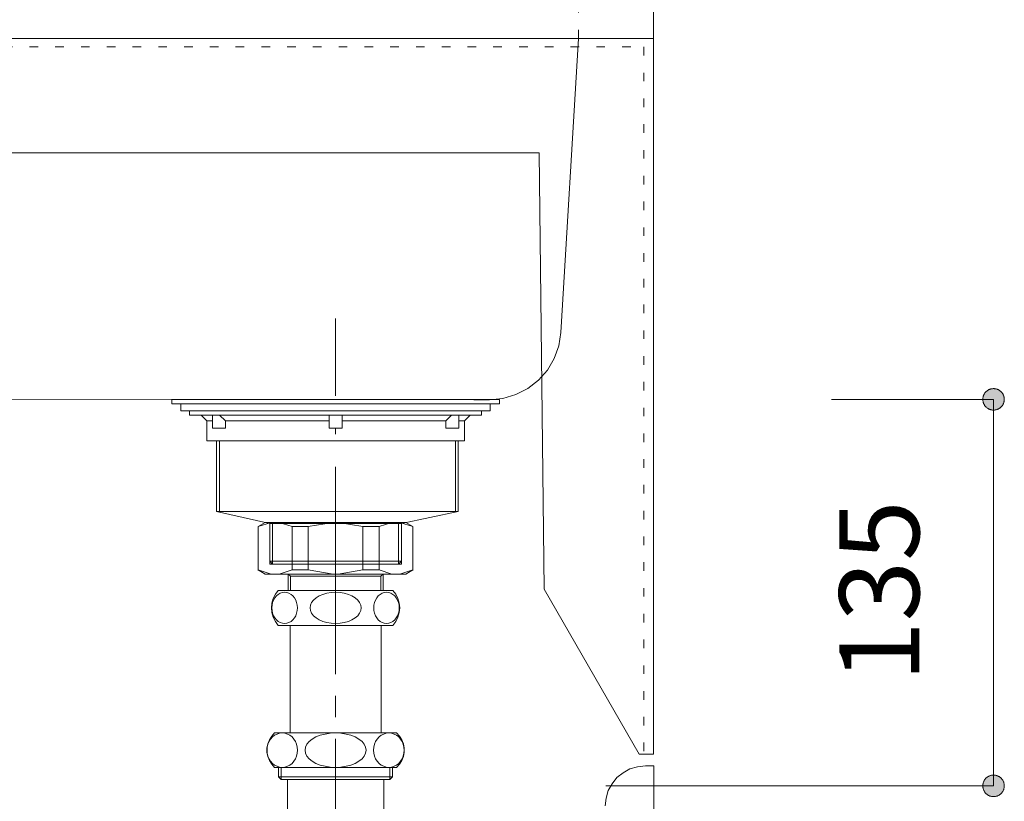
# Model space of a CAD drawing. Units: millimetres. Extents: x 32749 to 41406, y -2108 to 15968.
# Drawn here: x 40439 to 40783, y 1668 to 1941 of the extents above; entities that cross this region are included whole.
import ezdxf

# ---------------------------------------------------------------- set-up
doc = ezdxf.new("R2010")
doc.units = ezdxf.units.MM
doc.header["$LTSCALE"] = 15
for name, pattern in [('CENTER1', [4, 2.5, -0.5, 0.5, -0.5]), ('ISO-10 一点短鎖線', [4.699, 3.048, -0.762, 0.127, -0.762]), ('ラインタイプ-12', [0.6, 0.2, -0.4])]:
    doc.linetypes.add(name, pattern=pattern)
doc.layers.add('020', color=1, linetype='Continuous', lineweight=18, true_color=0xff0000)
for name, color, linetype, lineweight in [('SAKUZU', 7, 'Continuous', 18), ('一般', 7, 'Continuous', 5), ('寸法', 7, 'Continuous', 5)]:
    doc.layers.add(name, color=color, linetype=linetype, lineweight=lineweight)
doc.styles.add('YuGothic Medium', font='txt', dxfattribs={"bigfont": 'YuGothic Medium'})

# ---------------------------------------------------------------- blocks, each defined once
blk = doc.blocks.new('グループ-2024')
at = {"layer": '寸法', "insert": (1057.925, -0.338), "char_height": 1.8617, "attachment_point": 1, "rotation": 90, "line_spacing_factor": 1.198577, "style": 'YuGothic Medium'}
blk.add_mtext('135', dxfattribs=at)
blk = doc.blocks.new('グループ-2025')
at = {"layer": '寸法', "linetype": 'Continuous', "lineweight": 0}
for points in [[(1061.517, 5.992), (1061.505, 5.992), (1061.493, 5.993), (1061.481, 5.995), (1061.468, 5.997), (1061.456, 5.999), (1061.445, 6.003), (1061.433, 6.006), (1061.422, 6.011), (1061.41, 6.016), (1061.399, 6.021), (1061.389, 6.027), (1061.378, 6.034), (1061.368, 6.041), (1061.358, 6.049), (1061.349, 6.057), (1061.34, 6.065), (1061.332, 6.074), (1061.324, 6.083), (1061.316, 6.093), (1061.309, 6.103), (1061.303, 6.113), (1061.297, 6.124), (1061.291, 6.135), (1061.286, 6.146), (1061.282, 6.158), (1061.278, 6.17), (1061.274, 6.181), (1061.272, 6.193), (1061.27, 6.205), (1061.268, 6.218), (1061.267, 6.23), (1061.267, 6.242), (1061.267, 6.254), (1061.268, 6.267), (1061.27, 6.279), (1061.272, 6.291), (1061.274, 6.303), (1061.278, 6.315), (1061.282, 6.327), (1061.286, 6.338), (1061.291, 6.349), (1061.297, 6.36), (1061.303, 6.371), (1061.309, 6.381), (1061.316, 6.391), (1061.324, 6.401), (1061.332, 6.41), (1061.34, 6.419), (1061.349, 6.428), (1061.358, 6.436), (1061.368, 6.443), (1061.378, 6.45), (1061.389, 6.457), (1061.399, 6.463), (1061.41, 6.469), (1061.422, 6.474), (1061.433, 6.478), (1061.445, 6.482), (1061.456, 6.485), (1061.468, 6.488), (1061.481, 6.49), (1061.493, 6.491), (1061.505, 6.492), (1061.517, 6.493), (1061.53, 6.492), (1061.542, 6.491), (1061.554, 6.49), (1061.566, 6.488), (1061.578, 6.485), (1061.59, 6.482), (1061.602, 6.478), (1061.613, 6.474), (1061.624, 6.469), (1061.635, 6.463), (1061.646, 6.457), (1061.656, 6.45), (1061.666, 6.443), (1061.676, 6.436), (1061.685, 6.428), (1061.694, 6.419), (1061.703, 6.41), (1061.711, 6.401), (1061.718, 6.391), (1061.726, 6.381), (1061.732, 6.371), (1061.738, 6.36), (1061.744, 6.349), (1061.749, 6.338), (1061.753, 6.327), (1061.757, 6.315), (1061.76, 6.303), (1061.763, 6.291), (1061.765, 6.279), (1061.766, 6.267), (1061.767, 6.254), (1061.768, 6.242), (1061.767, 6.23), (1061.766, 6.218), (1061.765, 6.205), (1061.763, 6.193), (1061.76, 6.181), (1061.757, 6.17), (1061.753, 6.158), (1061.749, 6.146), (1061.744, 6.135), (1061.738, 6.124), (1061.732, 6.113), (1061.726, 6.103), (1061.718, 6.093), (1061.711, 6.083), (1061.703, 6.074), (1061.694, 6.065), (1061.685, 6.057), (1061.676, 6.049), (1061.666, 6.041), (1061.656, 6.034), (1061.646, 6.027), (1061.635, 6.021), (1061.624, 6.016), (1061.613, 6.011), (1061.602, 6.006), (1061.59, 6.003), (1061.578, 5.999), (1061.566, 5.997), (1061.554, 5.995), (1061.542, 5.993), (1061.53, 5.992)], [(1061.517, -2.507), (1061.53, -2.508), (1061.542, -2.509), (1061.554, -2.51), (1061.566, -2.512), (1061.578, -2.515), (1061.59, -2.518), (1061.602, -2.522), (1061.613, -2.526), (1061.624, -2.531), (1061.635, -2.537), (1061.646, -2.543), (1061.656, -2.55), (1061.666, -2.557), (1061.676, -2.564), (1061.685, -2.572), (1061.694, -2.581), (1061.703, -2.59), (1061.711, -2.599), (1061.718, -2.609), (1061.726, -2.619), (1061.732, -2.629), (1061.738, -2.64), (1061.744, -2.651), (1061.749, -2.662), (1061.753, -2.673), (1061.757, -2.685), (1061.76, -2.697), (1061.763, -2.709), (1061.765, -2.721), (1061.766, -2.733), (1061.767, -2.746), (1061.768, -2.758), (1061.767, -2.77), (1061.766, -2.782), (1061.765, -2.795), (1061.763, -2.807), (1061.76, -2.819), (1061.757, -2.83), (1061.753, -2.842), (1061.749, -2.854), (1061.744, -2.865), (1061.738, -2.876), (1061.732, -2.887), (1061.726, -2.897), (1061.718, -2.907), (1061.711, -2.917), (1061.703, -2.926), (1061.694, -2.935), (1061.685, -2.943), (1061.676, -2.951), (1061.666, -2.959), (1061.656, -2.966), (1061.646, -2.973), (1061.635, -2.979), (1061.624, -2.984), (1061.613, -2.989), (1061.602, -2.994), (1061.59, -2.997), (1061.578, -3.001), (1061.566, -3.003), (1061.554, -3.005), (1061.542, -3.007), (1061.53, -3.008), (1061.517, -3.008), (1061.505, -3.008), (1061.493, -3.007), (1061.481, -3.005), (1061.468, -3.003), (1061.456, -3.001), (1061.445, -2.997), (1061.433, -2.994), (1061.422, -2.989), (1061.41, -2.984), (1061.399, -2.979), (1061.389, -2.973), (1061.378, -2.966), (1061.368, -2.959), (1061.358, -2.951), (1061.349, -2.943), (1061.34, -2.935), (1061.332, -2.926), (1061.324, -2.917), (1061.316, -2.907), (1061.309, -2.897), (1061.303, -2.887), (1061.297, -2.876), (1061.291, -2.865), (1061.286, -2.854), (1061.282, -2.842), (1061.278, -2.83), (1061.274, -2.819), (1061.272, -2.807), (1061.27, -2.795), (1061.268, -2.782), (1061.267, -2.77), (1061.267, -2.758), (1061.267, -2.746), (1061.268, -2.733), (1061.27, -2.721), (1061.272, -2.709), (1061.274, -2.697), (1061.278, -2.685), (1061.282, -2.673), (1061.286, -2.662), (1061.291, -2.651), (1061.297, -2.64), (1061.303, -2.629), (1061.309, -2.619), (1061.316, -2.609), (1061.324, -2.599), (1061.332, -2.59), (1061.34, -2.581), (1061.349, -2.572), (1061.358, -2.564), (1061.368, -2.557), (1061.378, -2.55), (1061.389, -2.543), (1061.399, -2.537), (1061.41, -2.531), (1061.422, -2.526), (1061.433, -2.522), (1061.445, -2.518), (1061.456, -2.515), (1061.468, -2.512), (1061.481, -2.51), (1061.493, -2.509), (1061.505, -2.508)]]:
    blk.add_hatch(color=7, dxfattribs=at).paths.add_polyline_path(points)
at = {"layer": '寸法'}
for p, q in [((1057.743, 6.242), (1061.517, 6.242)), ((1061.517, 6.242), (1061.517, -2.758)), ((1052.489, -2.758), (1061.517, -2.758))]:
    blk.add_line(p, q, dxfattribs=at)
at = {"layer": '寸法', "lineweight": 5, "flags": 128}
for points in [[(1061.517, 5.992), (1061.505, 5.992), (1061.493, 5.993), (1061.481, 5.995), (1061.468, 5.997), (1061.456, 5.999), (1061.445, 6.003), (1061.433, 6.006), (1061.422, 6.011), (1061.41, 6.016), (1061.399, 6.021), (1061.389, 6.027), (1061.378, 6.034), (1061.368, 6.041), (1061.358, 6.049), (1061.349, 6.057), (1061.34, 6.065), (1061.332, 6.074), (1061.324, 6.083), (1061.316, 6.093), (1061.309, 6.103), (1061.303, 6.113), (1061.297, 6.124), (1061.291, 6.135), (1061.286, 6.146), (1061.282, 6.158), (1061.278, 6.17), (1061.274, 6.181), (1061.272, 6.193), (1061.27, 6.205), (1061.268, 6.218), (1061.267, 6.23), (1061.267, 6.242), (1061.267, 6.254), (1061.268, 6.267), (1061.27, 6.279), (1061.272, 6.291), (1061.274, 6.303), (1061.278, 6.315), (1061.282, 6.327), (1061.286, 6.338), (1061.291, 6.349), (1061.297, 6.36), (1061.303, 6.371), (1061.309, 6.381), (1061.316, 6.391), (1061.324, 6.401), (1061.332, 6.41), (1061.34, 6.419), (1061.349, 6.428), (1061.358, 6.436), (1061.368, 6.443), (1061.378, 6.45), (1061.389, 6.457), (1061.399, 6.463), (1061.41, 6.469), (1061.422, 6.474), (1061.433, 6.478), (1061.445, 6.482), (1061.456, 6.485), (1061.468, 6.488), (1061.481, 6.49), (1061.493, 6.491), (1061.505, 6.492), (1061.517, 6.493), (1061.53, 6.492), (1061.542, 6.491), (1061.554, 6.49), (1061.566, 6.488), (1061.578, 6.485), (1061.59, 6.482), (1061.602, 6.478), (1061.613, 6.474), (1061.624, 6.469), (1061.635, 6.463), (1061.646, 6.457), (1061.656, 6.45), (1061.666, 6.443), (1061.676, 6.436), (1061.685, 6.428), (1061.694, 6.419), (1061.703, 6.41), (1061.711, 6.401), (1061.718, 6.391), (1061.726, 6.381), (1061.732, 6.371), (1061.738, 6.36), (1061.744, 6.349), (1061.749, 6.338), (1061.753, 6.327), (1061.757, 6.315), (1061.76, 6.303), (1061.763, 6.291), (1061.765, 6.279), (1061.766, 6.267), (1061.767, 6.254), (1061.768, 6.242), (1061.767, 6.23), (1061.766, 6.218), (1061.765, 6.205), (1061.763, 6.193), (1061.76, 6.181), (1061.757, 6.17), (1061.753, 6.158), (1061.749, 6.146), (1061.744, 6.135), (1061.738, 6.124), (1061.732, 6.113), (1061.726, 6.103), (1061.718, 6.093), (1061.711, 6.083), (1061.703, 6.074), (1061.694, 6.065), (1061.685, 6.057), (1061.676, 6.049), (1061.666, 6.041), (1061.656, 6.034), (1061.646, 6.027), (1061.635, 6.021), (1061.624, 6.016), (1061.613, 6.011), (1061.602, 6.006), (1061.59, 6.003), (1061.578, 5.999), (1061.566, 5.997), (1061.554, 5.995), (1061.542, 5.993), (1061.53, 5.992), (1061.517, 5.992)], [(1061.517, -2.507), (1061.53, -2.508), (1061.542, -2.509), (1061.554, -2.51), (1061.566, -2.512), (1061.578, -2.515), (1061.59, -2.518), (1061.602, -2.522), (1061.613, -2.526), (1061.624, -2.531), (1061.635, -2.537), (1061.646, -2.543), (1061.656, -2.55), (1061.666, -2.557), (1061.676, -2.564), (1061.685, -2.572), (1061.694, -2.581), (1061.703, -2.59), (1061.711, -2.599), (1061.718, -2.609), (1061.726, -2.619), (1061.732, -2.629), (1061.738, -2.64), (1061.744, -2.651), (1061.749, -2.662), (1061.753, -2.673), (1061.757, -2.685), (1061.76, -2.697), (1061.763, -2.709), (1061.765, -2.721), (1061.766, -2.733), (1061.767, -2.746), (1061.768, -2.758), (1061.767, -2.77), (1061.766, -2.782), (1061.765, -2.795), (1061.763, -2.807), (1061.76, -2.819), (1061.757, -2.83), (1061.753, -2.842), (1061.749, -2.854), (1061.744, -2.865), (1061.738, -2.876), (1061.732, -2.887), (1061.726, -2.897), (1061.718, -2.907), (1061.711, -2.917), (1061.703, -2.926), (1061.694, -2.935), (1061.685, -2.943), (1061.676, -2.951), (1061.666, -2.959), (1061.656, -2.966), (1061.646, -2.973), (1061.635, -2.979), (1061.624, -2.984), (1061.613, -2.989), (1061.602, -2.994), (1061.59, -2.997), (1061.578, -3.001), (1061.566, -3.003), (1061.554, -3.005), (1061.542, -3.007), (1061.53, -3.008), (1061.517, -3.008), (1061.505, -3.008), (1061.493, -3.007), (1061.481, -3.005), (1061.468, -3.003), (1061.456, -3.001), (1061.445, -2.997), (1061.433, -2.994), (1061.422, -2.989), (1061.41, -2.984), (1061.399, -2.979), (1061.389, -2.973), (1061.378, -2.966), (1061.368, -2.959), (1061.358, -2.951), (1061.349, -2.943), (1061.34, -2.935), (1061.332, -2.926), (1061.324, -2.917), (1061.316, -2.907), (1061.309, -2.897), (1061.303, -2.887), (1061.297, -2.876), (1061.291, -2.865), (1061.286, -2.854), (1061.282, -2.842), (1061.278, -2.83), (1061.274, -2.819), (1061.272, -2.807), (1061.27, -2.795), (1061.268, -2.782), (1061.267, -2.77), (1061.267, -2.758), (1061.267, -2.746), (1061.268, -2.733), (1061.27, -2.721), (1061.272, -2.709), (1061.274, -2.697), (1061.278, -2.685), (1061.282, -2.673), (1061.286, -2.662), (1061.291, -2.651), (1061.297, -2.64), (1061.303, -2.629), (1061.309, -2.619), (1061.316, -2.609), (1061.324, -2.599), (1061.332, -2.59), (1061.34, -2.581), (1061.349, -2.572), (1061.358, -2.564), (1061.368, -2.557), (1061.378, -2.55), (1061.389, -2.543), (1061.399, -2.537), (1061.41, -2.531), (1061.422, -2.526), (1061.433, -2.522), (1061.445, -2.518), (1061.456, -2.515), (1061.468, -2.512), (1061.481, -2.51), (1061.493, -2.509), (1061.505, -2.508), (1061.517, -2.507)]]:
    blk.add_lwpolyline(points, close=True, dxfattribs=at)
at = {"layer": '寸法', "color": 7}
blk.add_blockref('グループ-2024', (0, 0), dxfattribs=at)
blk = doc.blocks.new('グループ-2032')
at = {"layer": '寸法'}
blk.add_blockref('グループ-2025', (0, 0), dxfattribs=at)

msp = doc.modelspace()

# ---------------------------------------------------------------- linework, layer by layer
at = {"layer": '020', "color": 7, "linetype": 'ラインタイプ-12', "lineweight": 18}
msp.add_line((40634.66, 1934.9), (40634.66, 1959.9), dxfattribs=at)
at = {"layer": '020', "color": 255, "linetype": 'ラインタイプ-12', "lineweight": 5}
for p, q in [((40660.86, 1934.9), (40280.86, 1934.9)), ((40660.86, 1684.9), (40660.86, 1934.9)), ((40280.86, 1931.9), (40657.41, 1931.9)), ((40657.41, 1931.9), (40657.41, 1684.9)), ((40657.41, 1684.9), (40660.86, 1684.9))]:
    msp.add_line(p, q, dxfattribs=at)
at = {"layer": '020', "color": 7, "linetype": 'Continuous', "lineweight": 18}
msp.add_lwpolyline([(40264.66, 1934.9), (40272.29, 1834.05), (40272.29, 1834.02), (40272.29, 1834.02), (40272.77, 1829.15), (40274.19, 1824.46), (40276.5, 1820.14), (40279.6, 1816.35), (40283.39, 1813.24), (40287.7, 1810.93), (40292.39, 1809.5), (40297.26, 1809.02), (40598.11, 1808.7), (40603.48, 1808.7), (40603.48, 1808.7), (40608.18, 1809.14), (40612.7, 1810.46), (40616.9, 1812.6), (40620.62, 1815.5), (40623.73, 1819.03), (40626.12, 1823.09), (40627.71, 1827.53), (40628.44, 1832.19), (40634.66, 1934.9)], close=True, dxfattribs=at)
at = {"layer": '020', "color": 7, "linetype": 'ラインタイプ-12', "lineweight": 5}
msp.add_lwpolyline([(40660.86, 1684.9), (40660.86, 1934.9), (40280.86, 1934.9), (40280.86, 1931.9), (40657.41, 1931.9), (40657.41, 1684.9)], close=True, dxfattribs=at)
at = {"layer": 'SAKUZU', "color": 7, "linetype": 'Continuous'}
for p, q in [((40660.86, 2179.9), (40660.86, 1934.9)), ((40660.86, 1934.9), (40234.66, 1934.9))]:
    msp.add_line(p, q, dxfattribs=at)
at = {"layer": '一般', "color": 7, "linetype": 'ISO-10 一点短鎖線', "lineweight": 13}
msp.add_line((40549.76, 1739.56), (40549.76, 1837.02), dxfattribs=at)
at = {"layer": '一般', "color": 7, "linetype": 'Continuous', "lineweight": 13}
for p, q in [((40504.76, 1801.28), (40502.76, 1803.28)), ((40511.26, 1801.28), (40509.26, 1803.28)), ((40588.26, 1801.28), (40590.26, 1803.28)), ((40594.76, 1801.28), (40596.76, 1803.28)), ((40511.26, 1801.28), (40547.51, 1801.28)), ((40552.01, 1801.28), (40588.26, 1801.28)), ((40508.21, 1769.68), (40508.21, 1794.28)), ((40509.21, 1769.68), (40509.21, 1794.28)), ((40591.61, 1769.68), (40591.61, 1794.28)), ((40592.61, 1769.68), (40592.61, 1794.28)), ((40526.76, 1765.48), (40508.21, 1769.68)), ((40572.76, 1765.48), (40592.61, 1769.68)), ((40525.22, 1765.8), (40522.76, 1764.39)), ((40527.27, 1765.8), (40522.76, 1764.39)), ((40522.76, 1764.39), (40522.76, 1749.05)), ((40549.76, 1765.8), (40525.22, 1765.8)), ((40526.76, 1751.28), (40526.76, 1765.48)), ((40527.76, 1751.28), (40527.76, 1765.48)), ((40530.06, 1765.8), (40534.57, 1764.39)), ((40534.57, 1764.39), (40540.24, 1764.39)), ((40534.57, 1764.39), (40534.57, 1749.22)), ((40540.24, 1764.39), (40548.88, 1765.8)), ((40540.24, 1764.39), (40540.24, 1749.22)), ((40549.76, 1765.8), (40574.3, 1765.8)), ((40559.28, 1764.39), (40550.63, 1765.8)), ((40564.95, 1764.39), (40559.28, 1764.39)), ((40559.28, 1764.39), (40559.28, 1749.22)), ((40569.46, 1765.8), (40564.95, 1764.39)), ((40564.95, 1764.39), (40564.95, 1749.22)), ((40571.76, 1751.28), (40571.76, 1765.48)), ((40572.25, 1765.8), (40576.76, 1764.39)), ((40572.76, 1751.28), (40572.76, 1765.48)), ((40574.3, 1765.8), (40576.76, 1764.39)), ((40576.76, 1764.39), (40576.76, 1749.05)), ((40526.76, 1752.28), (40572.76, 1752.28)), ((40527.76, 1751.28), (40526.76, 1752.28)), ((40526.76, 1751.28), (40572.76, 1751.28)), ((40571.76, 1751.28), (40572.76, 1752.28)), ((40525.22, 1747.8), (40522.76, 1749.22)), ((40527.27, 1747.8), (40522.76, 1749.22)), ((40549.76, 1747.8), (40525.22, 1747.8)), ((40530.06, 1747.8), (40534.57, 1749.22)), ((40533.18, 1747.8), (40533.18, 1742.08)), ((40533.18, 1747.8), (40533.99, 1747)), ((40534.57, 1749.22), (40540.24, 1749.22)), ((40540.24, 1749.22), (40548.88, 1747.8)), ((40549.76, 1747.8), (40574.3, 1747.8)), ((40559.28, 1749.22), (40550.63, 1747.8)), ((40564.95, 1749.22), (40559.28, 1749.22)), ((40569.46, 1747.8), (40564.95, 1749.22)), ((40566.34, 1747.8), (40565.53, 1747)), ((40566.34, 1747.8), (40566.34, 1742.08)), ((40572.25, 1747.8), (40576.76, 1749.22)), ((40574.3, 1747.8), (40576.76, 1749.22)), ((40533.99, 1742.08), (40533.99, 1747)), ((40533.99, 1747), (40549.76, 1747)), ((40565.53, 1747), (40549.76, 1747)), ((40565.53, 1742.08), (40565.53, 1747)), ((40529.73, 1740.7), (40529.1, 1740.15)), ((40530.44, 1741.1), (40529.73, 1740.7)), ((40529.76, 1742.08), (40549.76, 1742.08)), ((40531.19, 1741.35), (40530.44, 1741.1)), ((40531.96, 1741.43), (40531.19, 1741.35)), ((40532.74, 1741.35), (40531.96, 1741.43)), ((40533.49, 1741.1), (40532.74, 1741.35)), ((40534.19, 1740.7), (40533.49, 1741.1)), ((40534.83, 1740.15), (40534.19, 1740.7)), ((40545.3, 1740.7), (40544.03, 1740.15)), ((40546.71, 1741.1), (40545.3, 1740.7)), ((40548.21, 1741.35), (40546.71, 1741.1)), ((40549.76, 1741.43), (40548.21, 1741.35)), ((40569.76, 1742.08), (40549.76, 1742.08)), ((40549.76, 1741.43), (40551.31, 1741.35)), ((40551.31, 1741.35), (40552.81, 1741.1)), ((40552.81, 1741.1), (40554.22, 1740.7)), ((40554.22, 1740.7), (40555.49, 1740.15)), ((40564.69, 1740.15), (40565.33, 1740.7)), ((40565.33, 1740.7), (40566.03, 1741.1)), ((40566.03, 1741.1), (40566.78, 1741.35)), ((40566.78, 1741.35), (40567.56, 1741.43)), ((40567.56, 1741.43), (40568.33, 1741.35)), ((40568.33, 1741.35), (40569.08, 1741.1)), ((40569.08, 1741.1), (40569.79, 1740.7)), ((40569.79, 1740.7), (40570.42, 1740.15)), ((40527.57, 1736.93), (40527.51, 1735.98)), ((40527.77, 1737.84), (40527.57, 1736.93)), ((40528.1, 1738.7), (40527.77, 1737.84)), ((40528.55, 1739.48), (40528.1, 1738.7)), ((40529.1, 1740.15), (40528.55, 1739.48)), ((40535.38, 1739.48), (40534.83, 1740.15)), ((40535.82, 1738.7), (40535.38, 1739.48)), ((40536.15, 1737.84), (40535.82, 1738.7)), ((40536.35, 1736.93), (40536.15, 1737.84)), ((40536.42, 1735.98), (40536.35, 1736.93)), ((40540.98, 1736.93), (40540.85, 1735.98)), ((40541.38, 1737.84), (40540.98, 1736.93)), ((40542.04, 1738.7), (40541.38, 1737.84)), ((40542.93, 1739.48), (40542.04, 1738.7)), ((40544.03, 1740.15), (40542.93, 1739.48)), ((40555.49, 1740.15), (40556.59, 1739.48)), ((40556.59, 1739.48), (40557.48, 1738.7)), ((40557.48, 1738.7), (40558.14, 1737.84)), ((40558.14, 1737.84), (40558.54, 1736.93)), ((40558.54, 1736.93), (40558.67, 1735.98)), ((40563.1, 1735.98), (40563.17, 1736.93)), ((40563.17, 1736.93), (40563.37, 1737.84)), ((40563.37, 1737.84), (40563.7, 1738.7)), ((40563.7, 1738.7), (40564.14, 1739.48)), ((40564.14, 1739.48), (40564.69, 1740.15)), ((40570.42, 1740.15), (40570.97, 1739.48)), ((40570.97, 1739.48), (40571.42, 1738.7)), ((40571.42, 1738.7), (40571.74, 1737.84)), ((40571.74, 1737.84), (40571.95, 1736.93)), ((40571.95, 1736.93), (40572.01, 1735.98)), ((40527.51, 1735.98), (40527.57, 1735.03)), ((40527.57, 1735.03), (40527.77, 1734.12)), ((40527.77, 1734.12), (40528.1, 1733.25)), ((40535.82, 1733.25), (40536.15, 1734.12)), ((40536.15, 1734.12), (40536.35, 1735.03)), ((40536.35, 1735.03), (40536.42, 1735.98)), ((40540.85, 1735.98), (40540.98, 1735.03)), ((40540.98, 1735.03), (40541.38, 1734.12)), ((40541.38, 1734.12), (40542.04, 1733.25)), ((40558.14, 1734.12), (40557.48, 1733.25)), ((40558.54, 1735.03), (40558.14, 1734.12)), ((40558.67, 1735.98), (40558.54, 1735.03)), ((40563.17, 1735.03), (40563.1, 1735.98)), ((40563.37, 1734.12), (40563.17, 1735.03)), ((40563.7, 1733.25), (40563.37, 1734.12)), ((40571.74, 1734.12), (40571.42, 1733.25)), ((40571.95, 1735.03), (40571.74, 1734.12)), ((40572.01, 1735.98), (40571.95, 1735.03)), ((40528.1, 1733.25), (40528.55, 1732.48)), ((40528.55, 1732.48), (40529.1, 1731.8)), ((40529.1, 1731.8), (40529.73, 1731.26)), ((40529.73, 1731.26), (40530.44, 1730.86)), ((40530.44, 1730.86), (40531.19, 1730.61)), ((40531.19, 1730.61), (40531.96, 1730.53)), ((40531.96, 1730.53), (40532.74, 1730.61)), ((40531.96, 1730.53), (40531.96, 1730.53)), ((40531.96, 1730.53), (40531.96, 1730.53)), ((40532.74, 1730.61), (40533.49, 1730.86)), ((40533.49, 1730.86), (40534.19, 1731.26)), ((40534.19, 1731.26), (40534.83, 1731.8)), ((40534.83, 1731.8), (40535.38, 1732.48)), ((40535.38, 1732.48), (40535.82, 1733.25)), ((40542.04, 1733.25), (40542.93, 1732.48)), ((40542.93, 1732.48), (40544.03, 1731.8)), ((40544.03, 1731.8), (40545.3, 1731.26)), ((40545.3, 1731.26), (40546.71, 1730.86)), ((40546.71, 1730.86), (40548.21, 1730.61)), ((40548.21, 1730.61), (40549.76, 1730.53)), ((40551.31, 1730.61), (40549.76, 1730.53)), ((40552.81, 1730.86), (40551.31, 1730.61)), ((40554.22, 1731.26), (40552.81, 1730.86)), ((40555.49, 1731.8), (40554.22, 1731.26)), ((40556.59, 1732.48), (40555.49, 1731.8)), ((40557.48, 1733.25), (40556.59, 1732.48)), ((40564.14, 1732.48), (40563.7, 1733.25)), ((40564.69, 1731.8), (40564.14, 1732.48)), ((40565.33, 1731.26), (40564.69, 1731.8)), ((40566.03, 1730.86), (40565.33, 1731.26)), ((40566.78, 1730.61), (40566.03, 1730.86)), ((40567.56, 1730.53), (40566.78, 1730.61)), ((40568.33, 1730.61), (40567.56, 1730.53)), ((40567.56, 1730.53), (40567.56, 1730.53)), ((40567.56, 1730.53), (40567.56, 1730.53)), ((40569.08, 1730.86), (40568.33, 1730.61)), ((40569.79, 1731.26), (40569.08, 1730.86)), ((40570.42, 1731.8), (40569.79, 1731.26)), ((40570.97, 1732.48), (40570.42, 1731.8)), ((40571.42, 1733.25), (40570.97, 1732.48)), ((40549.76, 1729.88), (40529.76, 1729.88)), ((40533.88, 1729.88), (40533.88, 1692.28)), ((40549.76, 1729.88), (40569.76, 1729.88)), ((40565.63, 1729.88), (40565.63, 1692.28)), ((40549.76, 1692.28), (40528.47, 1692.28)), ((40530.21, 1692.19), (40529.32, 1691.92)), ((40531.14, 1692.28), (40530.21, 1692.19)), ((40531.14, 1692.28), (40531.14, 1692.28)), ((40532.07, 1692.19), (40531.14, 1692.28)), ((40531.14, 1692.28), (40531.14, 1692.28)), ((40532.96, 1691.92), (40532.07, 1692.19)), ((40547.91, 1692.19), (40546.11, 1691.92)), ((40549.76, 1692.28), (40547.91, 1692.19)), ((40549.76, 1692.28), (40549.76, 1692.28)), ((40549.76, 1692.28), (40571.05, 1692.28)), ((40549.76, 1692.28), (40549.76, 1692.28)), ((40549.76, 1692.28), (40551.61, 1692.19)), ((40551.61, 1692.19), (40553.41, 1691.92)), ((40566.56, 1691.92), (40567.45, 1692.19)), ((40567.45, 1692.19), (40568.38, 1692.28)), ((40568.38, 1692.28), (40568.38, 1692.28)), ((40568.38, 1692.28), (40569.31, 1692.19)), ((40568.38, 1692.28), (40568.38, 1692.28)), ((40569.31, 1692.19), (40570.2, 1691.92)), ((40526.52, 1689.28), (40526.13, 1688.33)), ((40527.06, 1690.14), (40526.52, 1689.28)), ((40527.71, 1690.88), (40527.06, 1690.14)), ((40528.47, 1691.48), (40527.71, 1690.88)), ((40529.32, 1691.92), (40528.47, 1691.48)), ((40533.81, 1691.48), (40532.96, 1691.92)), ((40534.57, 1690.88), (40533.81, 1691.48)), ((40535.23, 1690.14), (40534.57, 1690.88)), ((40535.76, 1689.28), (40535.23, 1690.14)), ((40536.15, 1688.33), (40535.76, 1689.28)), ((40540.52, 1689.28), (40539.74, 1688.33)), ((40541.59, 1690.14), (40540.52, 1689.28)), ((40542.9, 1690.88), (40541.59, 1690.14)), ((40544.43, 1691.48), (40542.9, 1690.88)), ((40546.11, 1691.92), (40544.43, 1691.48)), ((40553.41, 1691.92), (40555.09, 1691.48)), ((40555.09, 1691.48), (40556.62, 1690.88)), ((40556.62, 1690.88), (40557.93, 1690.14)), ((40557.93, 1690.14), (40559, 1689.28)), ((40559, 1689.28), (40559.78, 1688.33)), ((40563.37, 1688.33), (40563.76, 1689.28)), ((40563.76, 1689.28), (40564.29, 1690.14)), ((40564.29, 1690.14), (40564.95, 1690.88)), ((40564.95, 1690.88), (40565.71, 1691.48)), ((40565.71, 1691.48), (40566.56, 1691.92)), ((40570.2, 1691.92), (40571.05, 1691.48)), ((40571.05, 1691.48), (40571.81, 1690.88)), ((40571.81, 1690.88), (40572.46, 1690.14)), ((40572.46, 1690.14), (40573, 1689.28)), ((40573, 1689.28), (40573.39, 1688.33)), ((40525.89, 1687.32), (40525.81, 1686.28)), ((40525.81, 1686.28), (40525.89, 1685.24)), ((40526.13, 1688.33), (40525.89, 1687.32)), ((40536.39, 1687.32), (40536.15, 1688.33)), ((40536.47, 1686.28), (40536.39, 1687.32)), ((40536.39, 1685.24), (40536.47, 1686.28)), ((40539.26, 1687.32), (40539.09, 1686.28)), ((40539.09, 1686.28), (40539.26, 1685.24)), ((40539.74, 1688.33), (40539.26, 1687.32)), ((40559.78, 1688.33), (40560.26, 1687.32)), ((40560.26, 1687.32), (40560.43, 1686.28)), ((40560.43, 1686.28), (40560.26, 1685.24)), ((40563.05, 1686.28), (40563.13, 1687.32)), ((40563.13, 1685.24), (40563.05, 1686.28)), ((40563.13, 1687.32), (40563.37, 1688.33)), ((40573.39, 1688.33), (40573.63, 1687.32)), ((40573.63, 1687.32), (40573.71, 1686.28)), ((40573.71, 1686.28), (40573.63, 1685.24)), ((40525.89, 1685.24), (40526.13, 1684.23)), ((40526.13, 1684.23), (40526.52, 1683.28)), ((40526.52, 1683.28), (40527.06, 1682.42)), ((40527.06, 1682.42), (40527.71, 1681.68)), ((40534.57, 1681.68), (40535.23, 1682.42)), ((40535.23, 1682.42), (40535.76, 1683.28)), ((40535.76, 1683.28), (40536.15, 1684.23)), ((40536.15, 1684.23), (40536.39, 1685.24)), ((40539.26, 1685.24), (40539.74, 1684.23)), ((40539.74, 1684.23), (40540.52, 1683.28)), ((40540.52, 1683.28), (40541.59, 1682.42)), ((40541.59, 1682.42), (40542.9, 1681.68)), ((40557.93, 1682.42), (40556.62, 1681.68)), ((40559, 1683.28), (40557.93, 1682.42)), ((40559.78, 1684.23), (40559, 1683.28)), ((40560.26, 1685.24), (40559.78, 1684.23)), ((40563.37, 1684.23), (40563.13, 1685.24)), ((40563.76, 1683.28), (40563.37, 1684.23)), ((40564.29, 1682.42), (40563.76, 1683.28)), ((40564.95, 1681.68), (40564.29, 1682.42)), ((40572.46, 1682.42), (40571.81, 1681.68)), ((40573, 1683.28), (40572.46, 1682.42)), ((40573.39, 1684.23), (40573, 1683.28)), ((40573.63, 1685.24), (40573.39, 1684.23)), ((40527.71, 1681.68), (40528.47, 1681.08)), ((40528.47, 1681.08), (40529.32, 1680.64)), ((40528.47, 1680.28), (40549.76, 1680.28)), ((40529.32, 1680.64), (40530.21, 1680.37)), ((40529.88, 1676.97), (40529.88, 1680.28)), ((40530.21, 1680.37), (40531.14, 1680.28)), ((40530.78, 1676.08), (40530.78, 1680.28)), ((40531.14, 1680.28), (40532.07, 1680.37)), ((40532.07, 1680.37), (40532.96, 1680.64)), ((40532.96, 1680.64), (40533.81, 1681.08)), ((40533.81, 1681.08), (40534.57, 1681.68)), ((40542.9, 1681.68), (40544.43, 1681.08)), ((40544.43, 1681.08), (40546.11, 1680.64)), ((40546.11, 1680.64), (40547.91, 1680.37)), ((40547.91, 1680.37), (40549.76, 1680.28)), ((40551.61, 1680.37), (40549.76, 1680.28)), ((40571.05, 1680.28), (40549.76, 1680.28)), ((40553.41, 1680.64), (40551.61, 1680.37)), ((40555.09, 1681.08), (40553.41, 1680.64)), ((40556.62, 1681.68), (40555.09, 1681.08)), ((40565.71, 1681.08), (40564.95, 1681.68)), ((40566.56, 1680.64), (40565.71, 1681.08)), ((40567.45, 1680.37), (40566.56, 1680.64)), ((40568.38, 1680.28), (40567.45, 1680.37)), ((40569.31, 1680.37), (40568.38, 1680.28)), ((40568.74, 1676.08), (40568.74, 1680.28)), ((40570.2, 1680.64), (40569.31, 1680.37)), ((40569.63, 1676.97), (40569.63, 1680.28)), ((40569.63, 1676.97), (40569.63, 1680.28)), ((40571.05, 1681.08), (40570.2, 1680.64)), ((40571.81, 1681.68), (40571.05, 1681.08)), ((40657.96, 1680.78), (40660.96, 1680.78)), ((40660.96, 1680.78), (40660.96, 1680.38)), ((40660.96, 1680.38), (40660.96, 1663.65)), ((40529.88, 1676.97), (40530.78, 1676.08)), ((40529.88, 1676.97), (40549.76, 1676.97)), ((40530.78, 1676.08), (40549.76, 1676.08)), ((40532.96, 1676.08), (40532.96, 1632.78)), ((40569.63, 1676.97), (40549.76, 1676.97)), ((40568.74, 1676.08), (40549.76, 1676.08)), ((40566.56, 1676.08), (40566.56, 1632.78)), ((40569.63, 1676.97), (40568.74, 1676.08))]:
    msp.add_line(p, q, dxfattribs=at)
at = {"layer": '一般', "color": 4, "linetype": 'CENTER1', "lineweight": 13, "true_color": 0x00ffff}
msp.add_line((40549.76, 1592.78), (40549.76, 1768.32), dxfattribs=at)
at = {"layer": '一般', "color": 7, "linetype": 'Continuous', "lineweight": 13}
for points in [[(40492.51, 1808.78), (40607.01, 1808.78), (40607.01, 1807.28), (40492.51, 1807.28)], [(40495.76, 1807.28), (40603.76, 1807.28), (40603.76, 1804.78), (40495.76, 1804.78)], [(40498.76, 1804.78), (40600.76, 1804.78), (40600.76, 1803.28), (40498.76, 1803.28)], [(40547.51, 1803.28), (40552.01, 1803.28), (40552.01, 1798.78), (40547.51, 1798.78)], [(40508.21, 1794.28), (40592.61, 1794.28), (40592.61, 1769.68), (40508.21, 1769.68)], [(40526.76, 1765.48), (40572.76, 1765.48), (40572.76, 1751.28), (40526.76, 1751.28)]]:
    msp.add_lwpolyline(points, close=True, dxfattribs=at)
for points in [[(40511.26, 1801.28), (40511.26, 1798.78), (40506.76, 1798.78), (40506.76, 1803.28), (40509.26, 1803.28)], [(40588.26, 1801.28), (40588.26, 1798.78), (40592.76, 1798.78), (40592.76, 1803.28), (40590.26, 1803.28)], [(40592.76, 1801.28), (40594.76, 1801.28), (40594.76, 1794.28), (40504.76, 1794.28), (40504.76, 1801.28), (40506.76, 1801.28)], [(40529.76, 1742.08), (40528.74, 1740.75), (40527.98, 1739.26), (40527.52, 1737.65), (40527.36, 1735.98), (40527.52, 1734.31), (40527.98, 1732.7), (40528.74, 1731.21), (40529.76, 1729.88)], [(40569.76, 1729.88), (40570.78, 1731.21), (40571.54, 1732.7), (40572, 1734.31), (40572.16, 1735.98), (40572, 1737.65), (40571.54, 1739.26), (40570.78, 1740.75), (40569.76, 1742.08)], [(40528.47, 1692.28), (40527.44, 1691.18), (40526.63, 1689.91), (40526.08, 1688.51), (40525.8, 1687.03), (40525.8, 1685.53), (40526.08, 1684.05), (40526.63, 1682.65), (40527.44, 1681.38), (40528.47, 1680.28)], [(40571.05, 1680.28), (40572.08, 1681.38), (40572.89, 1682.65), (40573.44, 1684.05), (40573.72, 1685.53), (40573.72, 1687.03), (40573.44, 1688.51), (40572.89, 1689.91), (40572.08, 1691.18), (40571.05, 1692.28)], [(40657.96, 1680.78), (40655.23, 1680.51), (40652.6, 1679.71), (40650.18, 1678.42), (40648.06, 1676.68), (40646.32, 1674.56), (40645.03, 1672.14), (40644.23, 1669.51), (40643.96, 1666.78)]]:
    msp.add_lwpolyline(points, dxfattribs=at)
at = {"layer": '寸法', "lineweight": 18}
for p, q in [((40280.86, 1934.9), (40660.86, 1934.9)), ((40660.86, 1684.9), (40660.86, 1934.9)), ((40341.48, 1894.9), (40620.86, 1894.9)), ((40622.62, 1742.49), (40620.86, 1894.9)), ((40655.86, 1684.9), (40622.62, 1742.49)), ((40655.86, 1684.9), (40660.86, 1684.9))]:
    msp.add_line(p, q, dxfattribs=at)

# ---------------------------------------------------------------- block references
at = {"layer": '一般', "color": 7, "transparency": 33554687, "xscale": 15, "yscale": 15, "zscale": 15}
msp.add_blockref('グループ-2032', (24856.83, 1715.18), dxfattribs=at)

doc.saveas('drawing.dxf')
